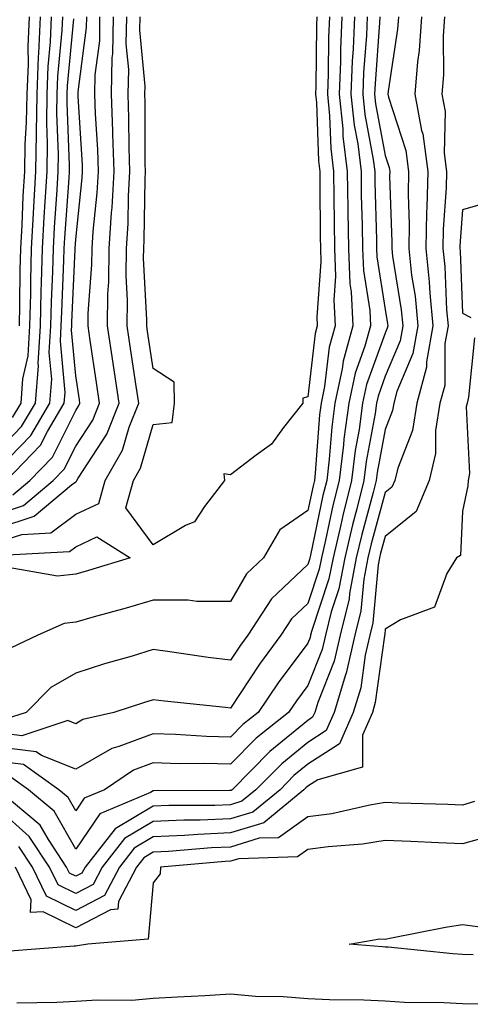
# Model space of a CAD drawing. Units: inches. Extents: x 950003 to 952643, y 7234538 to 7237178.
# Drawn here: x 950821 to 950879, y 7236224 to 7236352 of the extents above; entities that cross this region are included whole.
import ezdxf

# ---------------------------------------------------------------- set-up
doc = ezdxf.new("R2010")
doc.units = ezdxf.units.IN
doc.header["$MEASUREMENT"] = 0
doc.layers.add('Contour_95007234', color=7, linetype='Continuous', true_color=0x82829f)

msp = doc.modelspace()

# ---------------------------------------------------------------- linework, layer by layer
at = {"layer": 'Contour_95007234'}
for points in [[(950818.05, 7236283.98, 3169), (950821.09, 7236284.96, 3169), (950824.81, 7236285.16, 3169), (950828.05, 7236287.56, 3169), (950831.01, 7236288.96, 3169), (950831.84, 7236291.92, 3169), (950834.1, 7236295.87, 3169), (950834.95, 7236298.82, 3169), (950836.18, 7236301.92, 3169), (950835.86, 7236304.11, 3169), (950835.13, 7236309, 3169), (950834.7, 7236311.92, 3169), (950834.74, 7236315.23, 3169), (950834.56, 7236318.43, 3169), (950834.6, 7236321.92, 3169), (950834.81, 7236325.16, 3169), (950834.86, 7236328.73, 3169), (950835.04, 7236331.92, 3169), (950834.94, 7236335.03, 3169), (950834.92, 7236338.8, 3169), (950834.82, 7236341.92, 3169), (950834.89, 7236345.08, 3169), (950834.57, 7236348.44, 3169), (950834.63, 7236351.92, 3169)], [(950818.05, 7236285.81, 3170), (950822.68, 7236287.29, 3170), (950827.48, 7236291.35, 3170), (950828.05, 7236291.77, 3170), (950828.15, 7236291.82, 3170), (950828.18, 7236291.92, 3170), (950828.34, 7236292.21, 3170), (950832.05, 7236297.92, 3170), (950833.65, 7236301.92, 3170), (950832.92, 7236306.79, 3170), (950832.88, 7236307.09, 3170), (950832.16, 7236311.92, 3170), (950832.21, 7236316.08, 3170), (950832.33, 7236317.64, 3170), (950832.38, 7236321.92, 3170), (950832.67, 7236326.54, 3170), (950832.74, 7236327.23, 3170), (950833.01, 7236331.92, 3170), (950832.85, 7236336.72, 3170), (950832.83, 7236337.14, 3170), (950832.66, 7236341.92, 3170), (950832.76, 7236346.63, 3170), (950832.83, 7236347.14, 3170), (950832.91, 7236351.92, 3170)], [(950818.05, 7236287.63, 3171), (950821.29, 7236288.68, 3171), (950825.14, 7236291.92, 3171), (950826.57, 7236293.4, 3171), (950828.05, 7236296.36, 3171), (950830.24, 7236299.73, 3171), (950831.11, 7236301.92, 3171), (950830.72, 7236304.59, 3171), (950829.91, 7236310.06, 3171), (950829.63, 7236311.92, 3171), (950829.65, 7236313.52, 3171), (950830.12, 7236319.85, 3171), (950830.15, 7236321.92, 3171), (950830.29, 7236324.16, 3171), (950830.81, 7236329.16, 3171), (950830.97, 7236331.92, 3171), (950830.88, 7236334.75, 3171), (950830.59, 7236339.38, 3171), (950830.5, 7236341.92, 3171), (950830.55, 7236344.42, 3171), (950831.14, 7236348.83, 3171), (950831.18, 7236351.92, 3171)], [(950864.09, 7236351.92, 3171), (950863.92, 7236347.79, 3171), (950863.79, 7236346.18, 3171), (950863.62, 7236341.92, 3171), (950864.04, 7236337.91, 3171), (950864.49, 7236335.48, 3171), (950864.92, 7236331.92, 3171), (950864.96, 7236328.83, 3171), (950865.07, 7236324.9, 3171), (950865.12, 7236321.92, 3171), (950865.23, 7236319.1, 3171), (950866.05, 7236313.92, 3171), (950866.15, 7236311.92, 3171), (950865.42, 7236309.29, 3171), (950864.16, 7236305.81, 3171), (950863.33, 7236301.92, 3171), (950862.7, 7236297.27, 3171), (950862.65, 7236296.52, 3171), (950862.09, 7236291.92, 3171), (950861.28, 7236288.69, 3171), (950860.34, 7236284.21, 3171), (950859.81, 7236281.92, 3171), (950859.52, 7236280.45, 3171), (950858.05, 7236276.01, 3171), (950855.95, 7236274.02, 3171), (950854.57, 7236271.92, 3171), (950851.81, 7236268.16, 3171), (950848.05, 7236262.48, 3171), (950847.42, 7236262.55, 3171), (950839.51, 7236263.38, 3171), (950838.05, 7236263.56, 3171), (950836.79, 7236263.18, 3171), (950832.98, 7236261.92, 3171), (950828.97, 7236261, 3171), (950828.05, 7236260.46, 3171), (950827.01, 7236260.88, 3171), (950821.06, 7236258.91, 3171), (950818.05, 7236259.29, 3171)], [(950865.73, 7236351.92, 3172), (950865.62, 7236349.49, 3172), (950865.26, 7236344.71, 3172), (950865.15, 7236341.92, 3172), (950865.41, 7236339.28, 3172), (950866.51, 7236333.46, 3172), (950866.69, 7236331.92, 3172), (950866.71, 7236330.58, 3172), (950866.92, 7236323.05, 3172), (950866.94, 7236321.92, 3172), (950866.98, 7236320.85, 3172), (950868.05, 7236314.05, 3172), (950868.34, 7236312.21, 3172), (950868.37, 7236311.92, 3172), (950868.32, 7236311.65, 3172), (950868.05, 7236310.99, 3172), (950865.64, 7236304.33, 3172), (950865.13, 7236301.92, 3172), (950864.67, 7236298.54, 3172), (950864.16, 7236295.81, 3172), (950863.69, 7236291.92, 3172), (950862.56, 7236287.41, 3172), (950862.31, 7236286.18, 3172), (950861.31, 7236281.92, 3172), (950860.78, 7236279.19, 3172), (950858.52, 7236272.39, 3172), (950858.41, 7236271.92, 3172), (950858.34, 7236271.63, 3172), (950858.05, 7236270.89, 3172), (950854.21, 7236265.76, 3172), (950851.62, 7236261.92, 3172), (950849.63, 7236260.34, 3172), (950848.05, 7236258.73, 3172), (950844.93, 7236258.8, 3172), (950840.92, 7236259.05, 3172), (950838.05, 7236259.13, 3172), (950833.62, 7236257.49, 3172), (950832.7, 7236257.27, 3172), (950828.05, 7236254.57, 3172), (950823.64, 7236256.33, 3172), (950822.95, 7236256.82, 3172), (950818.05, 7236257.44, 3172)], [(950818.05, 7236293.47, 3174), (950822.22, 7236297.75, 3174), (950824.7, 7236301.92, 3174), (950824.95, 7236305.02, 3174), (950824.63, 7236308.5, 3174), (950824.83, 7236311.92, 3174), (950824.91, 7236315.06, 3174), (950825.08, 7236318.95, 3174), (950825.15, 7236321.92, 3174), (950825.31, 7236324.66, 3174), (950825.65, 7236329.52, 3174), (950825.78, 7236331.92, 3174), (950825.82, 7236334.15, 3174), (950825.6, 7236339.47, 3174), (950825.64, 7236341.92, 3174), (950825.74, 7236344.23, 3174), (950826.28, 7236350.15, 3174), (950826.36, 7236351.92, 3174)], [(950818.05, 7236295.85, 3175), (950821.05, 7236298.92, 3175), (950822.84, 7236301.92, 3175), (950823.23, 7236306.74, 3175), (950823.2, 7236307.07, 3175), (950823.48, 7236311.92, 3175), (950823.59, 7236316.38, 3175), (950823.64, 7236317.51, 3175), (950823.74, 7236321.92, 3175), (950823.98, 7236325.99, 3175), (950824.11, 7236327.98, 3175), (950824.34, 7236331.92, 3175), (950824.4, 7236335.57, 3175), (950824.29, 7236338.16, 3175), (950824.34, 7236341.92, 3175), (950824.49, 7236345.48, 3175), (950824.79, 7236348.66, 3175), (950824.93, 7236351.92, 3175)], [(950862.46, 7236351.92, 3170), (950862.28, 7236347.69, 3170), (950862.27, 7236346.14, 3170), (950862.09, 7236341.92, 3170), (950862.56, 7236337.41, 3170), (950862.59, 7236336.46, 3170), (950863.14, 7236331.92, 3170), (950863.22, 7236327.09, 3170), (950863.23, 7236326.74, 3170), (950863.3, 7236321.92, 3170), (950863.48, 7236317.35, 3170), (950863.64, 7236316.33, 3170), (950863.85, 7236311.92, 3170), (950862.61, 7236307.36, 3170), (950862.49, 7236306.36, 3170), (950861.55, 7236301.92, 3170), (950861.13, 7236298.84, 3170), (950860.82, 7236294.69, 3170), (950860.49, 7236291.92, 3170), (950860, 7236289.97, 3170), (950858.39, 7236282.26, 3170), (950858.3, 7236281.92, 3170), (950858.26, 7236281.71, 3170), (950858.05, 7236281.05, 3170), (950853.37, 7236276.6, 3170), (950850.3, 7236271.92, 3170), (950849.35, 7236270.62, 3170), (950848.05, 7236268.67, 3170), (950845.15, 7236269.02, 3170), (950840.21, 7236269.76, 3170), (950838.05, 7236270.04, 3170), (950835.34, 7236269.21, 3170), (950831.78, 7236268.19, 3170), (950828.05, 7236267.01, 3170), (950824.84, 7236265.13, 3170), (950821.64, 7236261.92, 3170), (950818.94, 7236261.03, 3170)], [(950819.09, 7236291.92, 3173), (950823.49, 7236296.48, 3173), (950824.38, 7236298.25, 3173), (950826.57, 7236301.92, 3173), (950826.68, 7236303.29, 3173), (950826.07, 7236309.94, 3173), (950826.18, 7236311.92, 3173), (950826.23, 7236313.74, 3173), (950826.52, 7236320.39, 3173), (950826.56, 7236321.92, 3173), (950826.63, 7236323.34, 3173), (950827.18, 7236331.05, 3173), (950827.23, 7236331.92, 3173), (950827.25, 7236332.72, 3173), (950826.92, 7236340.79, 3173), (950826.93, 7236341.92, 3173), (950826.98, 7236342.99, 3173), (950827.78, 7236351.65, 3173)], [(950860.84, 7236351.92, 3169), (950860.73, 7236349.24, 3169), (950860.68, 7236344.55, 3169), (950860.57, 7236341.92, 3169), (950860.85, 7236339.12, 3169), (950861.01, 7236334.88, 3169), (950861.36, 7236331.92, 3169), (950861.41, 7236328.56, 3169), (950861.43, 7236325.3, 3169), (950861.49, 7236321.92, 3169), (950861.62, 7236318.35, 3169), (950861.4, 7236315.27, 3169), (950861.57, 7236311.92, 3169), (950860.81, 7236309.16, 3169), (950860.22, 7236304.09, 3169), (950859.75, 7236301.92, 3169), (950859.55, 7236300.42, 3169), (950859.01, 7236292.88, 3169), (950858.89, 7236291.92, 3169), (950858.72, 7236291.25, 3169), (950858.05, 7236288.04, 3169), (950854.42, 7236285.55, 3169), (950852.31, 7236281.92, 3169), (950850.11, 7236279.86, 3169), (950848.05, 7236276.28, 3169), (950843.7, 7236276.27, 3169), (950842.59, 7236276.46, 3169), (950838.05, 7236276.45, 3169), (950834.55, 7236275.42, 3169), (950830.41, 7236274.28, 3169), (950828.05, 7236273.61, 3169), (950826.53, 7236273.44, 3169), (950823.14, 7236271.92, 3169), (950819.69, 7236270.28, 3169)], [(950819.88, 7236300.09, 3176), (950820.97, 7236301.92, 3176), (950821.22, 7236305.09, 3176), (950821.9, 7236308.07, 3176), (950822.12, 7236311.92, 3176), (950822.22, 7236316.09, 3176), (950822.23, 7236317.74, 3176), (950822.34, 7236321.92, 3176), (950822.59, 7236326.46, 3176), (950822.63, 7236327.34, 3176), (950822.89, 7236331.92, 3176), (950822.97, 7236336.84, 3176), (950822.98, 7236336.99, 3176), (950823.05, 7236341.92, 3176), (950823.25, 7236346.72, 3176), (950823.28, 7236347.15, 3176), (950823.51, 7236351.92, 3176)], [(950819.92, 7236290.05, 3172), (950822.11, 7236291.92, 3172), (950825.03, 7236294.94, 3172), (950828.05, 7236300.97, 3172), (950828.42, 7236301.55, 3172), (950828.58, 7236301.92, 3172), (950828.51, 7236302.38, 3172), (950828.05, 7236305.46, 3172), (950827.51, 7236311.38, 3172), (950827.54, 7236311.92, 3172), (950827.55, 7236312.42, 3172), (950827.96, 7236321.83, 3172), (950827.96, 7236321.92, 3172), (950827.97, 7236322, 3172), (950828.05, 7236323.12, 3172), (950828.89, 7236331.08, 3172), (950828.94, 7236331.92, 3172), (950828.91, 7236332.78, 3172), (950828.35, 7236341.62, 3172), (950828.34, 7236341.92, 3172), (950828.34, 7236342.21, 3172), (950829.44, 7236350.53, 3172), (950829.46, 7236351.92, 3172)], [(950820.76, 7236311.92, 3177), (950820.83, 7236314.7, 3177), (950820.85, 7236319.12, 3177), (950820.93, 7236321.92, 3177), (950821.1, 7236324.97, 3177), (950821.26, 7236328.71, 3177), (950821.45, 7236331.92, 3177), (950821.51, 7236335.38, 3177), (950821.7, 7236338.27, 3177), (950821.75, 7236341.92, 3177), (950821.92, 7236345.79, 3177), (950821.91, 7236348.06, 3177), (950822.08, 7236351.92, 3177)], [(950867.36, 7236351.92, 3173), (950867.32, 7236351.19, 3173), (950866.73, 7236343.24, 3173), (950866.67, 7236341.92, 3173), (950866.8, 7236340.67, 3173), (950868.05, 7236333.99, 3173), (950868.56, 7236332.43, 3173), (950868.63, 7236331.92, 3173), (950868.62, 7236331.35, 3173), (950868.91, 7236322.78, 3173), (950868.9, 7236321.92, 3173), (950869, 7236320.97, 3173), (950870.12, 7236313.99, 3173), (950870.33, 7236311.92, 3173), (950869.98, 7236309.99, 3173), (950868.05, 7236305.43, 3173), (950867.12, 7236302.85, 3173), (950866.92, 7236301.92, 3173), (950866.74, 7236300.61, 3173), (950865.59, 7236294.38, 3173), (950865.29, 7236291.92, 3173), (950864.37, 7236288.24, 3173), (950863.8, 7236286.17, 3173), (950862.81, 7236281.92, 3173), (950862.05, 7236277.92, 3173), (950861.05, 7236274.92, 3173), (950860.33, 7236271.92, 3173), (950859.89, 7236270.08, 3173), (950858.05, 7236265.41, 3173), (950856.56, 7236263.41, 3173), (950855.55, 7236261.92, 3173), (950851.38, 7236258.59, 3173), (950848.05, 7236255.21, 3173), (950844.67, 7236255.3, 3173), (950841.42, 7236255.29, 3173), (950838.05, 7236255.39, 3173), (950835.52, 7236254.45, 3173), (950831.78, 7236251.92, 3173), (950829.15, 7236250.82, 3173), (950828.05, 7236249.18, 3173)], [(950872.74, 7236351.92, 3175), (950872.43, 7236347.54, 3175), (950872.22, 7236346.09, 3175), (950871.88, 7236341.92, 3175), (950872.76, 7236337.21, 3175), (950872.9, 7236336.77, 3175), (950873.54, 7236331.92, 3175), (950873.44, 7236327.31, 3175), (950873.38, 7236326.59, 3175), (950873.29, 7236321.92, 3175), (950873.75, 7236317.62, 3175), (950873.81, 7236316.16, 3175), (950874.22, 7236311.92, 3175), (950873.39, 7236307.26, 3175), (950873.39, 7236306.58, 3175), (950872.13, 7236301.92, 3175), (950871.57, 7236298.4, 3175), (950869.66, 7236293.53, 3175), (950869.28, 7236291.92, 3175), (950868.92, 7236291.05, 3175), (950868.05, 7236290.36, 3175), (950866.23, 7236283.74, 3175), (950865.81, 7236281.92, 3175), (950865.29, 7236279.16, 3175), (950864.91, 7236275.06, 3175), (950864.14, 7236271.92, 3175), (950862.99, 7236266.98, 3175), (950862.9, 7236266.77, 3175), (950861.43, 7236261.92, 3175), (950860.4, 7236259.57, 3175), (950858.05, 7236258.05, 3175), (950854.68, 7236255.29, 3175), (950851.34, 7236251.92, 3175), (950849.53, 7236250.44, 3175), (950848.05, 7236249.98, 3175), (950846.02, 7236249.89, 3175), (950840.09, 7236249.88, 3175), (950838.05, 7236249.78, 3175), (950833.12, 7236246.85, 3175), (950829.25, 7236241.92, 3175), (950828.84, 7236241.13, 3175), (950828.05, 7236240.72, 3175)], [(950875.73, 7236351.92, 3176), (950875.55, 7236349.42, 3176), (950875.57, 7236344.4, 3176), (950875.36, 7236341.92, 3176), (950875.78, 7236339.65, 3176), (950875.68, 7236334.29, 3176), (950875.99, 7236331.92, 3176), (950875.94, 7236329.81, 3176), (950875.54, 7236324.43, 3176), (950875.49, 7236321.92, 3176), (950875.75, 7236319.62, 3176), (950875.97, 7236314, 3176), (950876.17, 7236311.92, 3176), (950875.76, 7236309.63, 3176), (950875.74, 7236304.23, 3176), (950875.11, 7236301.92, 3176), (950874.54, 7236298.41, 3176), (950874.56, 7236295.41, 3176), (950873.72, 7236291.92, 3176), (950872.07, 7236287.9, 3176), (950868.05, 7236284.7, 3176), (950867.45, 7236282.52, 3176), (950867.31, 7236281.92, 3176), (950867.14, 7236281.01, 3176), (950866.45, 7236273.52, 3176), (950866.06, 7236271.92, 3176), (950865.45, 7236269.32, 3176), (950864.88, 7236265.09, 3176), (950863.91, 7236261.92, 3176), (950862.13, 7236257.84, 3176), (950858.05, 7236255.22, 3176), (950856.23, 7236253.74, 3176), (950854.45, 7236251.92, 3176), (950850.94, 7236249.03, 3176), (950848.05, 7236248.15, 3176), (950844.11, 7236247.98, 3176), (950842, 7236247.97, 3176), (950838.05, 7236247.8, 3176), (950834.36, 7236245.61, 3176), (950831.48, 7236241.92, 3176), (950830.3, 7236239.67, 3176), (950828.05, 7236238.5, 3176)], [(950838.05, 7236283.62, 3168), (950834.5, 7236288.37, 3168), (950835.49, 7236291.92, 3168), (950836.43, 7236293.54, 3168), (950838.05, 7236299.17, 3168), (950840.53, 7236299.44, 3168), (950840.79, 7236301.92, 3168), (950840.78, 7236304.65, 3168), (950838.05, 7236306.41, 3168), (950837.34, 7236311.21, 3168), (950837.23, 7236311.92, 3168), (950837.24, 7236312.73, 3168), (950836.82, 7236320.69, 3168), (950836.83, 7236321.92, 3168), (950836.91, 7236323.06, 3168), (950837.02, 7236330.89, 3168), (950837.08, 7236331.92, 3168), (950837.04, 7236332.93, 3168), (950837.01, 7236340.88, 3168), (950836.99, 7236341.92, 3168), (950837.01, 7236342.96, 3168), (950836.33, 7236350.2, 3168), (950836.36, 7236351.92, 3168)], [(950859.21, 7236351.92, 3168), (950859.16, 7236350.81, 3168), (950859.09, 7236342.96, 3168), (950859.05, 7236341.92, 3168), (950859.15, 7236340.82, 3168), (950859.42, 7236333.29, 3168), (950859.58, 7236331.92, 3168), (950859.6, 7236330.37, 3168), (950859.64, 7236323.51, 3168), (950859.67, 7236321.92, 3168), (950859.74, 7236320.23, 3168), (950859.22, 7236313.09, 3168), (950859.27, 7236311.92, 3168), (950859.01, 7236310.96, 3168), (950858.05, 7236302.76, 3168), (950857.4, 7236302.57, 3168), (950857.4, 7236301.92, 3168), (950854.92, 7236298.8, 3168), (950853.34, 7236296.63, 3168), (950851.35, 7236295.22, 3168), (950848.05, 7236292.68, 3168), (950847.17, 7236292.8, 3168), (950847.29, 7236291.92, 3168), (950844.68, 7236288.55, 3168), (950843.38, 7236286.59, 3168), (950842.24, 7236286.11, 3168), (950838.05, 7236283.62, 3168)], [(950869.76, 7236351.92, 3174), (950869.64, 7236350.33, 3174), (950868.42, 7236342.29, 3174), (950868.39, 7236341.92, 3174), (950868.47, 7236341.5, 3174), (950870.73, 7236334.6, 3174), (950871.08, 7236331.92, 3174), (950871.02, 7236328.95, 3174), (950871.16, 7236325.03, 3174), (950871.1, 7236321.92, 3174), (950871.46, 7236318.51, 3174), (950871.91, 7236315.78, 3174), (950872.27, 7236311.92, 3174), (950871.63, 7236308.34, 3174), (950869.55, 7236303.42, 3174), (950869.15, 7236301.92, 3174), (950869, 7236300.97, 3174), (950868.05, 7236298.54, 3174), (950867.01, 7236292.96, 3174), (950866.89, 7236291.92, 3174), (950866.51, 7236290.38, 3174), (950865.02, 7236284.95, 3174), (950864.31, 7236281.92, 3174), (950863.43, 7236277.3, 3174), (950863.37, 7236276.6, 3174), (950862.23, 7236271.92, 3174), (950861.44, 7236268.53, 3174), (950859.35, 7236263.22, 3174), (950858.95, 7236261.92, 3174), (950858.67, 7236261.3, 3174), (950858.05, 7236260.88, 3174), (950853.12, 7236256.85, 3174), (950848.25, 7236251.92, 3174), (950848.14, 7236251.83, 3174), (950848.05, 7236251.8, 3174)], [(950881.9, 7236328.07, 3177), (950878.05, 7236326.96, 3177), (950877.7, 7236322.27, 3177), (950877.69, 7236321.92, 3177), (950877.73, 7236321.6, 3177), (950878.05, 7236313.56, 3177), (950879.13, 7236313, 3177)], [(950879.57, 7236310.4, 3177), (950878.82, 7236302.69, 3177), (950878.66, 7236301.92, 3177), (950878.52, 7236301.45, 3177), (950878.95, 7236292.82, 3177), (950878.79, 7236291.92, 3177), (950878.74, 7236291.23, 3177), (950878.05, 7236287.96, 3177), (950877.76, 7236282.21, 3177), (950877.26, 7236281.92, 3177), (950876.01, 7236279.88, 3177), (950874.42, 7236275.55, 3177), (950870.02, 7236273.89, 3177), (950868.05, 7236272.67, 3177), (950867.98, 7236271.99, 3177), (950867.97, 7236271.92, 3177), (950867.94, 7236271.81, 3177), (950866.77, 7236263.2, 3177), (950866.39, 7236261.92, 3177), (950865.1, 7236258.97, 3177), (950865.12, 7236254.85, 3177), (950859.35, 7236253.22, 3177), (950858.05, 7236252.39, 3177), (950857.8, 7236252.17, 3177), (950857.54, 7236251.92, 3177), (950852.34, 7236247.63, 3177), (950848.05, 7236246.32, 3177), (950843.83, 7236246.14, 3177), (950842.12, 7236245.99, 3177), (950838.05, 7236245.81, 3177), (950835.61, 7236244.36, 3177), (950833.69, 7236241.92, 3177), (950831.75, 7236238.22, 3177), (950828.05, 7236236.29, 3177)], [(950828.05, 7236249.18, 3173), (950827.05, 7236250.92, 3173), (950825.87, 7236251.92, 3173), (950821.31, 7236255.18, 3173), (950818.05, 7236255.59, 3173)], [(950848.05, 7236251.8, 3174), (950847.93, 7236251.8, 3174), (950838.19, 7236251.78, 3174), (950838.05, 7236251.77, 3174), (950837.69, 7236251.56, 3174), (950831.16, 7236248.81, 3174), (950828.05, 7236244.21, 3174), (950825.26, 7236249.13, 3174), (950821.93, 7236251.92, 3174), (950819.67, 7236253.54, 3174)], [(950828.05, 7236240.72, 3175), (950827.25, 7236241.12, 3175), (950826.86, 7236241.92, 3175), (950824.51, 7236245.46, 3175), (950823.45, 7236247.32, 3175), (950818.39, 7236251.58, 3175)], [(950828.05, 7236238.5, 3176), (950825.76, 7236239.63, 3176), (950824.65, 7236241.92, 3176), (950822.01, 7236245.88, 3176), (950818.05, 7236249.39, 3176)], [(950879.58, 7236250.39, 3178), (950878.05, 7236249.94, 3178), (950876.15, 7236250.02, 3178), (950869.79, 7236250.18, 3178), (950868.05, 7236250.25, 3178), (950866.06, 7236249.93, 3178), (950861.15, 7236248.82, 3178), (950858.05, 7236248.39, 3178), (950854.26, 7236245.71, 3178), (950851.76, 7236245.63, 3178), (950848.05, 7236244.49, 3178), (950845.58, 7236244.39, 3178), (950840.04, 7236243.91, 3178), (950838.05, 7236243.82, 3178), (950836.86, 7236243.11, 3178), (950835.92, 7236241.92, 3178), (950833.57, 7236237.44, 3178), (950833.49, 7236236.48, 3178), (950832.53, 7236236.4, 3178), (950828.05, 7236234.07, 3178)], [(950882.23, 7236246.1, 3179), (950878.05, 7236244.9, 3179), (950874.94, 7236245.03, 3179), (950871.34, 7236245.21, 3179), (950868.05, 7236245.34, 3179), (950865.11, 7236244.86, 3179), (950860.67, 7236244.54, 3179), (950858.05, 7236244.18, 3179), (950856.73, 7236243.24, 3179), (950849.12, 7236242.99, 3179), (950848.05, 7236242.66, 3179), (950847.34, 7236242.63, 3179), (950839.01, 7236241.92, 3179), (950838.95, 7236241.02, 3179), (950838.05, 7236239.89, 3179), (950837.39, 7236232.58, 3179), (950829.59, 7236231.92, 3179), (950828.26, 7236231.71, 3179), (950828.05, 7236231.7, 3179)], [(950828.05, 7236236.29, 3177), (950824.27, 7236238.14, 3177), (950822.45, 7236241.92, 3177), (950820.7, 7236244.57, 3177)], [(950828.05, 7236234.07, 3178), (950823.83, 7236236.14, 3178), (950822.18, 7236236.05, 3178), (950822.29, 7236237.68, 3178), (950820.25, 7236241.92, 3178)], [(950879.4, 7236230.57, 3179), (950878.05, 7236230.61, 3179), (950876.81, 7236230.68, 3179), (950868.43, 7236231.54, 3179), (950868.05, 7236231.57, 3179), (950867.71, 7236231.58, 3179), (950863.41, 7236231.92, 3179), (950867.35, 7236232.62, 3179), (950868.05, 7236232.6, 3179), (950868.87, 7236232.74, 3179), (950875.83, 7236234.14, 3179), (950878.05, 7236234.5, 3179), (950880.31, 7236234.18, 3179)], [(950828.05, 7236231.7, 3179), (950827.82, 7236231.69, 3179), (950818.98, 7236230.99, 3179)], [(950880.29, 7236224.16, 3180), (950878.05, 7236224.22, 3180), (950875.61, 7236224.36, 3180), (950870.54, 7236224.41, 3180), (950868.05, 7236224.56, 3180), (950865.29, 7236224.68, 3180), (950860.86, 7236224.73, 3180), (950858.05, 7236224.86, 3180), (950854.86, 7236225.11, 3180), (950851.28, 7236225.15, 3180), (950848.05, 7236225.45, 3180), (950844.72, 7236225.25, 3180), (950841.22, 7236225.09, 3180), (950838.05, 7236224.91, 3180), (950835.3, 7236224.67, 3180), (950830.82, 7236224.69, 3180), (950828.05, 7236224.5, 3180), (950825.59, 7236224.38, 3180), (950820.44, 7236224.31, 3180)]]:
    msp.add_polyline3d(points, dxfattribs=at)
msp.add_polyline3d([(950828.05, 7236279.8, 3168), (950825.68, 7236279.55, 3168), (950819.31, 7236280.66, 3168), (950818.05, 7236280.4, 3168), (950814.04, 7236277.91, 3168), (950811.68, 7236281.92, 3168), (950817.81, 7236282.16, 3168), (950818.05, 7236282.15, 3168), (950818.39, 7236282.26, 3168), (950827.22, 7236282.75, 3168), (950828.05, 7236283.36, 3168), (950830.78, 7236284.65, 3168), (950835.09, 7236281.92, 3168), (950829.7, 7236280.27, 3168)], close=True, dxfattribs=at)

doc.saveas('drawing.dxf')
